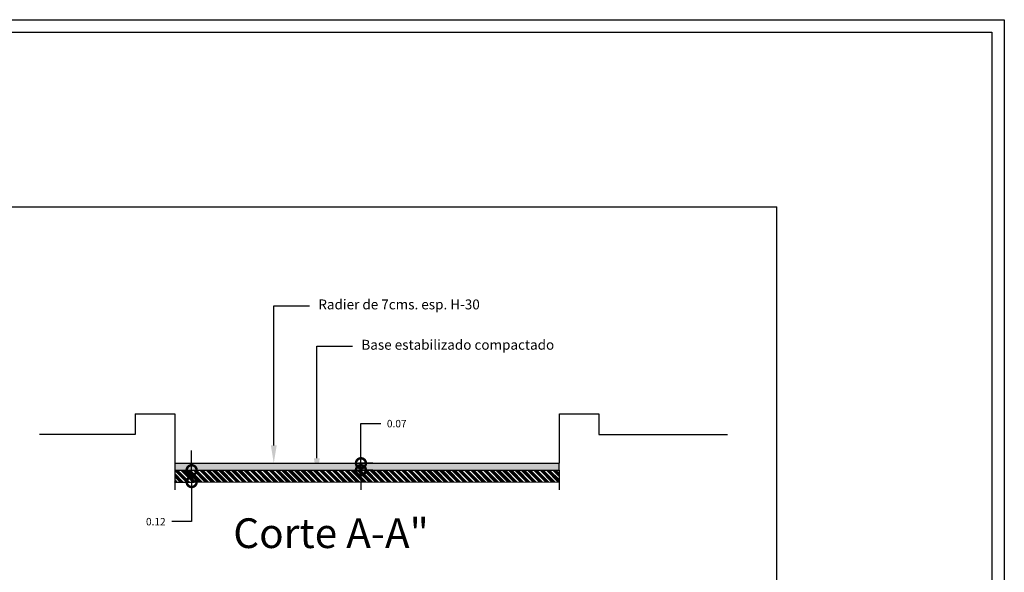
# Model space of a CAD drawing. Extents: x 571 to 1881, y -135 to 215.
# Drawn here: x 740 to 780, y 106 to 128 of the extents above; entities that cross this region are included whole.
import ezdxf
from ezdxf import colors
from ezdxf.entities.mleader import LeaderData, LeaderLine
from ezdxf.math import Vec2, Vec3

# ---------------------------------------------------------------- set-up
doc = ezdxf.new("R2010")
doc.units = 0
doc.header["$LTSCALE"] = 0.8
doc.header["$MEASUREMENT"] = 0
doc.header["$PDMODE"] = 3
doc.linetypes.add('CONTINUOS', pattern=[0])
doc.layers.get('0').update_dxf_attribs({"linetype": 'CONTINUOUS'})
doc.layers.get('DEFPOINTS').update_dxf_attribs({"linetype": 'CONTINUOUS'})
for name, color, linetype in [('0.2', 2, 'CONTINUOUS'), ('PAVIMENTO', 152, 'CONTINUOUS'), ('TEXTOS', 30, 'CONTINUOUS')]:
    doc.layers.add(name, color=color, linetype=linetype)
doc.layers.add('00 cotas', color=2, linetype='CONTINUOUS', lineweight=0)
doc.styles.add('ALVARO', font='sanssb__.ttf')
doc.styles.add('ARIAL', font='arial.ttf')
doc.styles.add('SWIS721', font='swissel.ttf')
doc.dimstyles.new('DIM200', dxfattribs={"dimtxt": 0.3, "dimasz": 0.8, "dimexe": 0.1, "dimexo": 0, "dimgap": 0.2, "dimtad": 0, "dimtih": 1, "dimtoh": 1, "dimlfac": 0.25, "dimzin": 1, "dimdsep": 46, "dimtxsty": 'SWIS721', "dimblk1": 'DOTSMALL', "dimblk2": 'DOTSMALL', "dimsah": 1, "dimcen": 0, "dimclrd": 1, "dimclre": 1, "dimclrt": 2, "dimadec": 1, "dimazin": 0, "dimtfac": 1, "dimtmove": 0, "dimatfit": 0, "dimldrblk": 'DOTSMALL', "dimfxl": 1, "dimtolj": 1, "dimtzin": 1, "dimarcsym": 0})

# ---------------------------------------------------------------- blocks, each defined once
blk = doc.blocks.new('_DOTSMALL')
at = {"color": 0, "linetype": 'ByBlock', "const_width": 0.5}
blk.add_lwpolyline([(-0.0625, 0, 1), (0.0625, 0, 1)], format="xyb", close=True, dxfattribs=at)
blk = doc.blocks.new('*D137')
at = {"layer": '00 cotas', "color": 1, "lineweight": -2, "ltscale": 0.5, "transparency": 16777216}
for p, q in [((753.707, 110.142), (753.707, 111.742)), ((753.707, 111.742), (754.507, 111.742)), ((754.187, 110.142), (753.607, 110.142)), ((753.707, 109.862), (753.707, 110.142)), ((754.187, 109.862), (753.607, 109.862)), ((753.707, 109.862), (753.707, 109.062))]:
    blk.add_line(p, q, dxfattribs=at)
at = {"layer": 'DEFPOINTS', "color": 0, "ltscale": 0.5, "transparency": 16777216}
for p in [(753.707, 110.142), (754.187, 110.142), (754.187, 109.862)]:
    blk.add_point(p, dxfattribs=at)
at = {"layer": '00 cotas', "color": 1, "lineweight": -2, "ltscale": 0.5, "transparency": 16777216, "xscale": 0.8, "yscale": 0.8, "zscale": 0.8}
for p, rotation in [((753.707, 110.142), 270), ((753.707, 109.862), 90)]:
    blk.add_blockref('_DOTSMALL', p, dxfattribs=dict(at, rotation=rotation))
at = {"layer": '00 cotas', "color": 2, "ltscale": 0.5, "transparency": 16777216, "insert": (755.153, 111.742), "char_height": 0.3, "attachment_point": 5, "style": 'SWIS721'}
blk.add_mtext('\\A1;0.07', dxfattribs=at)
blk = doc.blocks.new('*D138')
at = {"layer": '00 cotas', "color": 1, "lineweight": -2, "ltscale": 0.5, "transparency": 16777216}
for p, q in [((746.871, 109.862), (746.871, 110.662)), ((746.187, 109.862), (746.971, 109.862)), ((746.871, 109.862), (746.871, 109.382)), ((746.187, 109.382), (746.971, 109.382)), ((746.871, 109.382), (746.871, 107.782)), ((746.871, 107.782), (746.071, 107.782))]:
    blk.add_line(p, q, dxfattribs=at)
at = {"layer": 'DEFPOINTS', "color": 0, "ltscale": 0.5, "transparency": 16777216}
for p in [(746.187, 109.862), (746.187, 109.382), (746.871, 109.382)]:
    blk.add_point(p, dxfattribs=at)
at = {"layer": '00 cotas', "color": 1, "lineweight": -2, "ltscale": 0.5, "transparency": 16777216, "xscale": 0.8, "yscale": 0.8, "zscale": 0.8}
for p, rotation in [((746.871, 109.862), 270), ((746.871, 109.382), 90)]:
    blk.add_blockref('_DOTSMALL', p, dxfattribs=dict(at, rotation=rotation))
at = {"layer": '00 cotas', "color": 2, "ltscale": 0.5, "transparency": 16777216, "insert": (745.424, 107.782), "char_height": 0.3, "attachment_point": 5, "style": 'SWIS721'}
blk.add_mtext('\\A1;0.12', dxfattribs=at)

msp = doc.modelspace()

# ---------------------------------------------------------------- hatches: boundary and pattern name
at = {"layer": '0.2', "ltscale": 0.5}
h = msp.add_hatch(dxfattribs=at)
h.set_pattern_fill('AR-CONC', color=256, scale=0.052, angle=90)
h.set_pattern_definition([(140, (-68989.6424, -42891.88685), (0.0326311102, 0.372975295), [0.039, -0.429]), (85, (-68989.6424, -42891.88685), (-0.3911399095, -0.0721506935), [0.0312, -0.3432]), (190.45144446, (-68989.63967, -42891.85577), (-0.3585087953, 0.3008246003), [0.0331448998, -0.3645938982]), (136.1842, (-68989.7464, -42891.88685), (0.086070026, 0.554965492), [0.0585, -0.6435]), (186.6356355, (-68989.7392, -42891.8406), (-0.5065416724, 0.4860242118), [0.049717378, -0.5468911552]), (81.184164, (-68989.7464, -42891.88685), (-0.506541672, 0.4860242114), [0.0468, -0.5148000005]), (111, (-68989.7204, -42891.83485), (0.2093618231, 0.3103916671), [0.039, -0.429]), (56, (-68989.7204, -42891.83485), (-0.3770780234, 0.1265239726), [0.0312, -0.3432]), (161.45144474, (-68989.70294, -42891.809), (-0.1677161995, 0.4369156359), [0.0331448988, -0.3645938982]), (127.5, (-68989.64239, -42891.88685), (-0.173104804, 0.00632312476), [0, -0.33904, 0, -0.3484, 0, -0.3445]), (97.5, (-68989.64239, -42891.88685), (-0.20509409018, 0.13679615947), [0, -0.19864, 0, -0.33124, 0, -0.1313]), (57.5, (-68989.64239, -42892.00281), (0.0117285333, 0.2775876668), [0, -0.13, 0, -0.4056, 0, -0.5382]), (47.5, (-68989.64239, -42892.0548), (-0.0520545908, 0.30325680806), [0, -0.169, 0, -0.26936, 0, -0.3822])])
h.paths.add_polyline_path([(761.7204, 110.1422), (746.1874, 110.1422), (746.1874, 109.8622), (761.7181, 109.8622)])
h = msp.add_hatch(dxfattribs=at)
h.set_pattern_fill('ANSI34', color=256, scale=0.24, angle=90)
h.set_pattern_definition([(135, (-68989.64239, -42891.88685), (-0.1272792206, -0.1272792206), []), (135, (-68989.64239, -42891.84442), (-0.1272792206, -0.1272792206), []), (135, (-68989.64239, -42891.802), (-0.1272792206, -0.1272792206), []), (135, (-68989.64239, -42891.75957), (-0.1272792206, -0.1272792206), [])])
h.paths.add_polyline_path([(761.7204, 109.8622), (746.1874, 109.8622), (746.1874, 109.3822), (761.7204, 109.3822)])

# ---------------------------------------------------------------- linework, layer by layer
for p in [(733.019, 120.5029), (770.5085, 98.0001)]:
    msp.add_line(p, (770.5085, 120.5029))
at = {"color": 10}
msp.add_lwpolyline([(672.6018, 127.5599), (779.189, 127.5599), (779.189, 33.7326), (672.6018, 33.7326)], close=True, dxfattribs=at)
at = {"layer": '0.2', "ltscale": 0.5}
for p, q in [((744.5874, 112.1422), (746.1874, 112.1422)), ((744.5874, 112.1422), (744.5874, 111.2981)), ((746.1874, 112.1422), (746.1874, 110.1422)), ((761.7204, 110.1422), (761.7204, 112.1422)), ((761.7204, 112.1422), (763.3204, 112.1422)), ((763.3204, 112.1422), (763.3204, 111.2981)), ((744.5874, 111.2981), (740.729, 111.2981)), ((763.3204, 111.2981), (768.5101, 111.2981)), ((746.1874, 110.1422), (761.7204, 110.1422)), ((746.1874, 110.1422), (746.1874, 109.8622)), ((761.7181, 109.8622), (761.7181, 110.1422)), ((746.1874, 109.8622), (761.7204, 109.8622)), ((746.1874, 109.8622), (746.1874, 109.0622)), ((761.7204, 109.0622), (761.7204, 109.8622))]:
    msp.add_line(p, q, dxfattribs=at)
at = {"layer": '00 cotas', "ltscale": 0.5}
for p, q in [((746.1874, 109.8622), (746.1874, 109.3822)), ((746.1874, 109.3822), (761.7204, 109.3822))]:
    msp.add_line(p, q, dxfattribs=at)
at = {"layer": 'PAVIMENTO', "color": 8}
for p, q in [((670.6018, 128.0599), (779.689, 128.0599)), ((779.689, 128.0599), (779.689, 33.2326))]:
    msp.add_line(p, q, dxfattribs=at)

# ---------------------------------------------------------------- texts
at = {"layer": 'TEXTOS', "linetype": 'CONTINUOS', "ltscale": 0.5, "style": 'ALVARO'}
msp.add_text('Corte A-A"', height=1.2, dxfattribs=at).set_placement((748.5516, 106.7161))

# ---------------------------------------------------------------- dimensions: what is measured, and where the dimension line sits
at = {"layer": '00 cotas', "ltscale": 0.5}
for base, p1, p2, picture, middle in [((753.7074, 110.1422), (754.1874, 109.8622), (754.1874, 110.1422), '*D137', (755.1526, 111.7422)), ((746.8709, 109.3822), (746.1874, 109.8622), (746.1874, 109.3822), '*D138', (745.424, 107.7822))]:
    dim = msp.add_linear_dim(base=base, p1=p1, p2=p2, angle=90, dimstyle='DIM200', dxfattribs=at)
    dim.commit()
    dim.dimension.update_dxf_attribs({"geometry": picture, "text_midpoint": middle, "dimtype": 160})

# ---------------------------------------------------------------- leaders
at = {"layer": 'TEXTOS', "ltscale": 0.5}
ml = msp.add_multileader_mtext('Standard', dxfattribs=at)
ml.set_content('Radier de 7cms. esp. H-30', color=256, style='ARIAL')
ml.set_leader_properties()
ml.build(insert=Vec2(0, 0))
ml.multileader.update_dxf_attribs({"text_right_attachment_type": 6, "dogleg_length": 0.36, "arrow_head_size": 0.72})
ctx = ml.context
ctx.base_point, ctx.char_height, ctx.arrow_head_size, ctx.landing_gap_size, ctx.plane_origin = Vec3(751.6274, 116.5014), 0.4, 0.72, 0.36, Vec3(750.1874, 110.1422)
ctx.right_attachment = 6
notes = []
notes.append((ctx, [(0, (1, 1, 0), (750.1874, 116.5014), (1, 0), 1.44, [(0, [(750.1874, 110.1422)], 0, [])])]))
ctx.mtext.insert, ctx.mtext.flow_direction = Vec3(751.9874, 116.757), 5
ml = msp.add_multileader_mtext('Standard', dxfattribs=at)
ml.set_content('Base estabilizado compactado', color=256, style='ARIAL')
ml.set_leader_properties()
ml.build(insert=Vec2(0, 0))
ml.multileader.update_dxf_attribs({"text_right_attachment_type": 6, "dogleg_length": 0.36, "arrow_head_size": 0.72})
ctx = ml.context
ctx.base_point, ctx.char_height, ctx.arrow_head_size, ctx.landing_gap_size, ctx.plane_origin = Vec3(753.3659, 114.8715), 0.4, 0.72, 0.36, Vec3(751.9259, 109.6228)
ctx.right_attachment = 6
notes.append((ctx, [(0, (1, 1, 0), (751.9259, 114.8715), (1, 0), 1.44, [(0, [(751.9259, 109.6228)], 0, [])])]))
ctx.mtext.insert, ctx.mtext.flow_direction = Vec3(753.7259, 115.1271), 5
for ctx, leaders in notes:
    for number, flags, end, landing, length, lines in leaders:
        leader = LeaderData()
        leader.index, (leader.has_last_leader_line, leader.has_dogleg_vector, leader.attachment_direction) = number, flags
        leader.last_leader_point, leader.dogleg_vector, leader.dogleg_length = Vec3(end), Vec3(landing), length
        for number, points, colour, breaks in lines:
            line = LeaderLine()
            line.index, line.vertices, line.color, line.breaks = number, Vec3.list(points), colors.encode_raw_color(colour), breaks
            leader.lines.append(line)
        ctx.leaders.append(leader)

doc.saveas('drawing.dxf')
